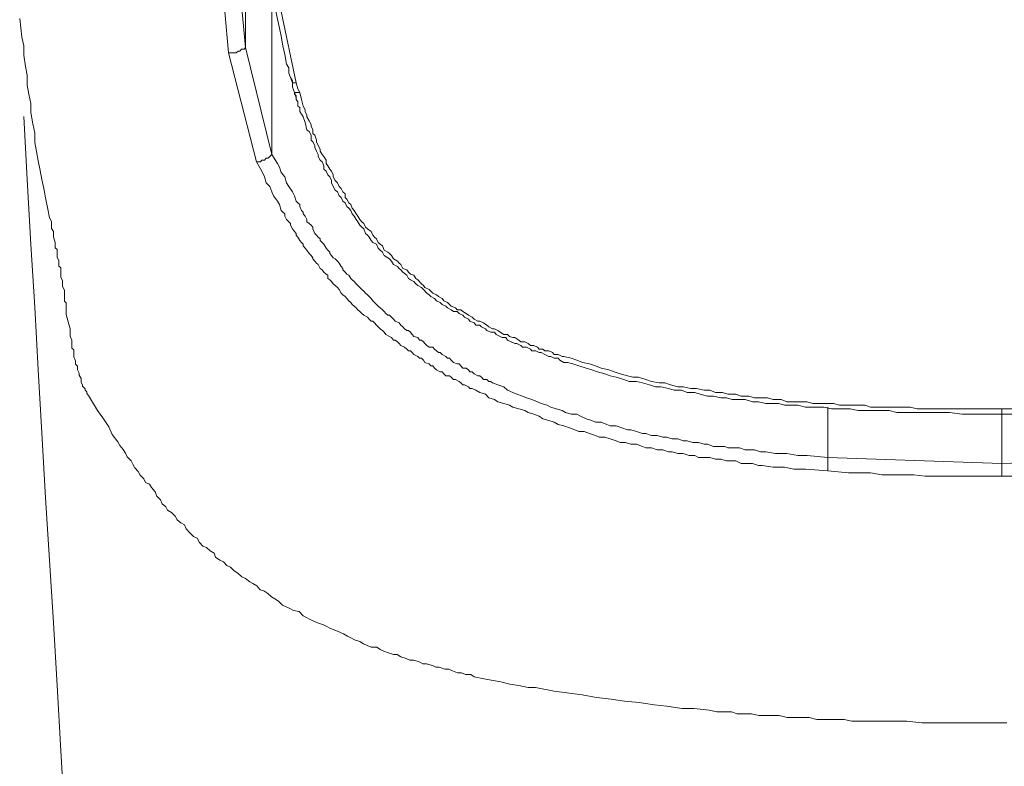
# Model space of a CAD drawing. Units: inches. Extents: x -309 to 889, y -673 to 185.
# Drawn here: x -4 to 13, y -155 to -142 of the extents above; entities that cross this region are included whole.
import ezdxf

# ---------------------------------------------------------------- set-up
doc = ezdxf.new("R2010")
doc.units = ezdxf.units.IN
doc.header["$MEASUREMENT"] = 0
doc.layers.add('图层 1', color=7, linetype='Continuous')

msp = doc.modelspace()

# ---------------------------------------------------------------- linework, layer by layer
at = {"layer": '图层 1', "color": 7, "lineweight": 9}
for points in [[(-0.218, -142.889), (-0.278, -142.203), (-0.338, -141.517), (-0.467, -140.185)], [(-0.189, -140.091), (0.065, -142.8)], [(0.065, -142.8), (0.065, -140.652)], [(-3.683, -142.317), (-3.648, -142.626), (-3.613, -142.775), (-3.613, -142.929), (-3.589, -143.118), (-3.559, -143.262), (-3.559, -143.426), (-3.529, -143.575), (-3.499, -143.729), (-3.499, -143.878), (-3.464, -144.067), (-3.434, -144.221), (-3.434, -144.375), (-3.405, -144.524), (-3.375, -144.684), (-3.345, -144.843), (-3.315, -144.992), (-3.285, -145.141), (-3.256, -145.295), (-3.216, -145.484), (-3.186, -145.628), (-3.156, -145.688), (-3.156, -145.802), (-3.121, -145.852), (-3.121, -145.941), (-3.092, -146.036), (-3.092, -146.07), (-3.092, -146.125), (-3.062, -146.155), (-3.062, -146.18), (-3.062, -146.239), (-3.062, -146.279), (-3.032, -146.339), (-3.032, -146.364), (-3.032, -146.428), (-3.002, -146.458), (-3.002, -146.518), (-3.002, -146.577), (-3.002, -146.612), (-2.972, -146.672), (-2.972, -146.731), (-2.972, -146.766), (-2.942, -146.826), (-2.942, -146.89), (-2.942, -146.945), (-2.942, -147.01), (-2.913, -147.04), (-2.913, -147.109), (-2.913, -147.233), (-2.878, -147.353), (-2.848, -147.472), (-2.848, -147.591), (-2.818, -147.661), (-2.818, -147.721), (-2.818, -147.79), (-2.783, -147.82), (-2.783, -147.88), (-2.783, -147.934), (-2.758, -147.999), (-2.758, -148.054), (-2.724, -148.088), (-2.724, -148.148), (-2.694, -148.208), (-2.694, -148.238), (-2.664, -148.297), (-2.664, -148.332), (-2.664, -148.362), (-2.639, -148.397), (-2.639, -148.421), (-2.599, -148.466), (-2.599, -148.491), (-2.57, -148.516), (-2.57, -148.546), (-2.54, -148.576)], [(0.502, -144.579), (0.502, -142.203)], [(0.845, -143.356), (0.81, -143.297), (0.781, -143.227), (0.781, -143.138), (0.746, -143.078), (0.716, -142.919), (0.686, -142.77), (0.656, -142.611), (0.627, -142.482), (0.562, -142.173)], [(0.656, -142.203), (0.905, -143.386)], [(-0.218, -142.889), (-0.189, -142.889), (-0.159, -142.889), (-0.129, -142.889), (-0.089, -142.889), (-0.059, -142.859), (-0.03, -142.859), (0, -142.829), (0.04, -142.829), (0.065, -142.8)], [(0.065, -142.8), (0.502, -144.579)], [(0.249, -144.698), (-0.218, -142.889)], [(0.81, -143.297), (0.845, -143.386), (0.845, -143.456), (0.875, -143.545), (0.905, -143.635)], [(0.905, -143.386), (0.875, -143.386), (0.845, -143.386), (0.845, -143.356)], [(0.905, -143.386), (0.935, -143.486), (0.965, -143.545)], [(12.616, -148.889), (12.397, -148.889), (12.178, -148.889), (11.96, -148.889), (11.746, -148.859), (11.527, -148.859), (11.403, -148.859), (11.313, -148.859), (11.184, -148.859), (11.095, -148.859), (10.965, -148.859), (10.876, -148.859), (10.747, -148.824), (10.657, -148.824), (10.538, -148.824), (10.439, -148.824), (10.319, -148.824), (10.23, -148.824), (10.101, -148.799), (10.011, -148.799), (9.887, -148.799), (9.792, -148.799), (9.663, -148.769), (9.574, -148.769), (9.449, -148.769), (9.36, -148.769), (9.231, -148.735), (9.136, -148.735), (9.012, -148.735), (8.918, -148.71), (8.793, -148.71), (8.699, -148.71), (8.58, -148.68), (8.48, -148.68), (8.356, -148.645), (8.261, -148.645), (8.142, -148.645), (8.048, -148.615), (7.953, -148.615), (7.834, -148.59), (7.734, -148.59), (7.61, -148.556), (7.521, -148.526), (7.396, -148.526), (7.302, -148.491), (7.178, -148.491), (7.083, -148.461), (6.959, -148.431), (6.87, -148.431), (6.77, -148.402), (6.651, -148.367), (6.556, -148.342), (6.432, -148.342), (6.343, -148.312), (6.218, -148.272), (6.119, -148.252), (6.03, -148.218), (5.905, -148.183), (5.811, -148.153), (5.716, -148.123), (5.597, -148.083), (5.498, -148.049), (5.408, -148.029), (5.349, -148.029), (5.279, -147.989), (5.254, -147.959), (5.19, -147.959), (5.13, -147.929), (5.1, -147.929), (5.03, -147.895), (4.971, -147.865), (4.941, -147.865), (4.881, -147.835), (4.817, -147.835), (4.792, -147.805), (4.727, -147.775), (4.663, -147.775), (4.633, -147.745), (4.568, -147.716), (4.533, -147.716), (4.474, -147.686), (4.414, -147.656), (4.384, -147.616), (4.325, -147.616), (4.29, -147.596), (4.225, -147.562), (4.195, -147.527), (4.136, -147.527), (4.071, -147.497), (4.046, -147.472), (3.982, -147.437), (3.952, -147.407), (3.887, -147.407), (3.857, -147.373), (3.788, -147.343), (3.763, -147.308), (3.698, -147.278), (3.669, -147.243), (3.609, -147.214), (3.579, -147.184), (3.514, -147.184), (3.48, -147.154), (3.415, -147.124), (3.39, -147.094), (3.326, -147.064), (3.296, -147.035), (3.236, -147.005), (3.201, -146.965), (3.142, -146.935), (3.112, -146.905), (3.072, -146.876), (3.017, -146.816), (2.983, -146.786), (2.923, -146.751), (2.893, -146.721), (2.858, -146.687), (2.804, -146.657), (2.769, -146.632), (2.744, -146.582), (2.674, -146.528), (2.645, -146.493), (2.615, -146.468), (2.585, -146.438), (2.52, -146.403), (2.486, -146.349), (2.456, -146.309), (2.426, -146.289), (2.366, -146.254), (2.336, -146.195), (2.302, -146.165), (2.267, -146.13), (2.237, -146.065), (2.177, -146.036), (2.148, -146.006), (2.118, -145.946), (2.088, -145.916), (2.058, -145.886), (2.028, -145.812), (1.998, -145.782), (1.964, -145.752), (1.929, -145.693), (1.899, -145.658), (1.869, -145.598), (1.834, -145.563), (1.81, -145.504), (1.78, -145.469), (1.745, -145.439), (1.72, -145.379), (1.68, -145.35), (1.65, -145.29), (1.621, -145.26), (1.591, -145.195), (1.551, -145.171), (1.521, -145.106), (1.491, -145.046), (1.491, -145.007), (1.462, -144.947), (1.432, -144.912), (1.402, -144.853), (1.362, -144.818), (1.362, -144.763), (1.337, -144.698), (1.303, -144.669), (1.273, -144.609), (1.273, -144.579), (1.243, -144.519), (1.213, -144.46), (1.213, -144.425), (1.183, -144.365), (1.153, -144.336), (1.153, -144.256), (1.119, -144.196), (1.084, -144.167), (1.054, -144.047), (1.024, -143.953), (0.965, -143.863), (0.965, -143.794), (0.935, -143.774), (0.935, -143.704), (0.905, -143.665), (0.905, -143.635), (0.905, -143.605), (0.875, -143.575), (0.875, -143.545)], [(0.965, -143.545), (0.935, -143.545), (0.905, -143.545), (0.875, -143.545)], [(0.965, -143.545), (0.994, -143.665), (1.024, -143.774), (1.054, -143.834), (1.054, -143.863), (1.084, -143.923), (1.084, -143.953), (1.119, -144.017), (1.153, -144.077), (1.153, -144.107), (1.183, -144.167), (1.183, -144.226), (1.213, -144.256), (1.243, -144.336), (1.243, -144.365), (1.273, -144.425), (1.303, -144.49), (1.303, -144.519), (1.337, -144.579), (1.362, -144.609), (1.402, -144.669), (1.402, -144.728), (1.432, -144.763), (1.462, -144.818), (1.491, -144.853), (1.521, -144.912), (1.521, -144.947), (1.551, -145.007), (1.591, -145.046), (1.621, -145.106), (1.65, -145.141), (1.68, -145.195), (1.72, -145.23), (1.72, -145.29), (1.745, -145.32), (1.78, -145.379), (1.81, -145.409), (1.834, -145.469), (1.869, -145.504), (1.899, -145.563), (1.929, -145.598), (1.964, -145.658), (1.998, -145.693), (2.028, -145.722), (2.058, -145.782), (2.088, -145.812), (2.148, -145.857), (2.177, -145.916), (2.207, -145.946), (2.237, -145.976), (2.267, -146.036), (2.302, -146.065), (2.336, -146.095), (2.366, -146.165), (2.426, -146.195), (2.456, -146.219), (2.486, -146.254), (2.52, -146.309), (2.585, -146.349), (2.615, -146.378), (2.645, -146.403), (2.674, -146.468), (2.744, -146.493), (2.769, -146.528), (2.804, -146.562), (2.858, -146.582), (2.893, -146.632), (2.923, -146.657), (2.983, -146.721), (3.017, -146.751), (3.042, -146.786), (3.112, -146.816), (3.142, -146.846), (3.171, -146.876), (3.236, -146.905), (3.266, -146.935), (3.326, -146.965), (3.355, -147.005), (3.415, -147.035), (3.45, -147.064), (3.48, -147.094), (3.549, -147.124), (3.579, -147.154), (3.639, -147.154), (3.669, -147.184), (3.728, -147.214), (3.763, -147.243), (3.828, -147.278), (3.857, -147.308), (3.922, -147.343), (3.952, -147.343), (4.012, -147.373), (4.071, -147.407), (4.101, -147.437), (4.166, -147.472), (4.195, -147.472), (4.255, -147.497), (4.29, -147.527), (4.354, -147.562), (4.414, -147.562), (4.444, -147.596), (4.504, -147.616), (4.533, -147.616), (4.603, -147.656), (4.633, -147.686), (4.702, -147.686), (4.757, -147.716), (4.792, -147.745), (4.852, -147.745), (4.911, -147.775), (4.941, -147.805), (5.001, -147.805), (5.03, -147.835), (5.1, -147.835), (5.16, -147.865), (5.19, -147.895), (5.254, -147.895), (5.319, -147.929), (5.349, -147.929), (5.468, -147.959), (5.562, -147.989), (5.657, -148.029), (5.776, -148.049), (5.875, -148.083), (5.97, -148.123), (6.094, -148.153), (6.184, -148.183), (6.283, -148.218), (6.402, -148.252), (6.492, -148.272), (6.586, -148.272), (6.711, -148.312), (6.805, -148.342), (6.929, -148.367), (7.024, -148.367), (7.118, -148.402), (7.237, -148.431), (7.327, -148.431), (7.456, -148.461), (7.551, -148.461), (7.675, -148.491), (7.769, -148.491), (7.864, -148.526), (7.983, -148.526), (8.072, -148.556), (8.202, -148.556), (8.291, -148.59), (8.42, -148.59), (8.51, -148.615), (8.639, -148.615), (8.729, -148.615), (8.823, -148.645), (8.952, -148.645), (9.047, -148.68), (9.166, -148.68), (9.265, -148.68), (9.385, -148.68), (9.479, -148.71), (9.603, -148.71), (9.693, -148.71), (9.822, -148.71), (9.922, -148.735), (10.036, -148.735), (10.13, -148.735), (10.23, -148.735), (10.349, -148.735), (10.439, -148.769), (10.568, -148.769), (10.657, -148.769), (10.777, -148.769), (10.876, -148.769), (10.995, -148.769), (11.095, -148.769), (11.214, -148.799), (11.313, -148.799), (11.433, -148.799), (11.527, -148.799), (11.746, -148.799), (11.96, -148.799), (12.178, -148.799), (12.616, -148.799)], [(-3.613, -143.943), (-3.559, -144.992), (-3.499, -146.07), (-3.434, -147.109), (-3.375, -148.148), (-3.315, -149.197), (-3.256, -150.275), (-3.186, -151.309), (-3.121, -152.353), (-3.062, -153.392), (-3.002, -154.476), (-2.942, -155.514), (-2.878, -156.553), (-2.818, -157.637), (-2.758, -158.686), (-2.694, -159.71), (-2.664, -160.768)], [(0.249, -144.698), (0.313, -144.698), (0.338, -144.669), (0.378, -144.669), (0.408, -144.639), (0.438, -144.639), (0.467, -144.609), (0.502, -144.579)], [(0.502, -144.579), (0.597, -144.728), (0.627, -144.788), (0.656, -144.877), (0.716, -144.947), (0.746, -145.046), (0.781, -145.106), (0.845, -145.195), (0.875, -145.26), (0.905, -145.35), (0.935, -145.379), (0.965, -145.409), (0.965, -145.439), (0.994, -145.504), (1.024, -145.533), (1.024, -145.563), (1.054, -145.598), (1.084, -145.658), (1.084, -145.693), (1.119, -145.722), (1.153, -145.752), (1.183, -145.782), (1.183, -145.812), (1.213, -145.886), (1.243, -145.916), (1.273, -145.946), (1.303, -145.976), (1.303, -146.006), (1.337, -146.036), (1.362, -146.065), (1.402, -146.13), (1.432, -146.165), (1.462, -146.195), (1.462, -146.219), (1.491, -146.254), (1.521, -146.289), (1.551, -146.309), (1.591, -146.349), (1.621, -146.378), (1.65, -146.438), (1.68, -146.468), (1.68, -146.493), (1.72, -146.528), (1.745, -146.562), (1.78, -146.582), (1.81, -146.632), (1.834, -146.657), (1.869, -146.687), (1.899, -146.721), (1.929, -146.751), (1.964, -146.786), (1.998, -146.816), (2.028, -146.846), (2.058, -146.876), (2.088, -146.905), (2.118, -146.935), (2.148, -146.965), (2.177, -147.005), (2.207, -147.035), (2.237, -147.064), (2.267, -147.094), (2.302, -147.124), (2.336, -147.154), (2.366, -147.184), (2.396, -147.214), (2.426, -147.243), (2.456, -147.243), (2.486, -147.278), (2.52, -147.308), (2.55, -147.343), (2.615, -147.373), (2.645, -147.407), (2.674, -147.437), (2.704, -147.472), (2.744, -147.497), (2.769, -147.497), (2.804, -147.527), (2.833, -147.562), (2.858, -147.596), (2.923, -147.616), (2.953, -147.656), (2.983, -147.656), (3.017, -147.686), (3.042, -147.716), (3.072, -147.745), (3.112, -147.775), (3.171, -147.775), (3.201, -147.805), (3.236, -147.835), (3.266, -147.865), (3.296, -147.865), (3.326, -147.895), (3.39, -147.929), (3.415, -147.959), (3.45, -147.959), (3.48, -147.989), (3.514, -148.029), (3.579, -148.049), (3.609, -148.049), (3.639, -148.083), (3.669, -148.123), (3.728, -148.123), (3.763, -148.153), (3.788, -148.183), (3.828, -148.183), (3.857, -148.218), (3.922, -148.252), (3.952, -148.252), (3.982, -148.272), (4.012, -148.312), (4.071, -148.312), (4.101, -148.342), (4.136, -148.342), (4.166, -148.367), (4.255, -148.402), (4.354, -148.431), (4.414, -148.491), (4.504, -148.526), (4.568, -148.556), (4.663, -148.59), (4.727, -148.615), (4.817, -148.645), (4.911, -148.68), (4.971, -148.71), (5.07, -148.735), (5.13, -148.769), (5.219, -148.799), (5.319, -148.824), (5.378, -148.859), (5.468, -148.889), (5.562, -148.889), (5.627, -148.918), (5.716, -148.963), (5.811, -148.993), (5.875, -149.018), (5.97, -149.018), (6.059, -149.058), (6.119, -149.083), (6.218, -149.083), (6.308, -149.112), (6.402, -149.147), (6.462, -149.147), (6.556, -149.177), (6.651, -149.207), (6.711, -149.207), (6.805, -149.242), (6.899, -149.242), (6.989, -149.266), (7.054, -149.266), (7.148, -149.296), (7.237, -149.296), (7.327, -149.331), (7.396, -149.331), (7.491, -149.356), (7.585, -149.356), (7.675, -149.386), (7.734, -149.386), (7.834, -149.421), (7.923, -149.421), (8.018, -149.421), (8.072, -149.445), (8.172, -149.445), (8.261, -149.445), (8.356, -149.48), (8.45, -149.48), (8.51, -149.48), (8.609, -149.51), (8.699, -149.51), (8.858, -149.54), (9.047, -149.54), (9.231, -149.57), (9.385, -149.57), (9.728, -149.604)], [(9.728, -149.828), (9.36, -149.798), (9.166, -149.798), (9.012, -149.768), (8.823, -149.768), (8.639, -149.739), (8.58, -149.739), (8.48, -149.704), (8.391, -149.704), (8.291, -149.704), (8.202, -149.664), (8.107, -149.664), (8.048, -149.664), (7.953, -149.634), (7.864, -149.634), (7.769, -149.604), (7.675, -149.604), (7.585, -149.604), (7.521, -149.57), (7.426, -149.57), (7.327, -149.54), (7.237, -149.54), (7.148, -149.51), (7.083, -149.51), (6.989, -149.48), (6.899, -149.48), (6.805, -149.445), (6.711, -149.445), (6.651, -149.421), (6.556, -149.386), (6.462, -149.386), (6.373, -149.356), (6.283, -149.356), (6.218, -149.331), (6.119, -149.296), (6.03, -149.266), (5.935, -149.266), (5.875, -149.242), (5.776, -149.207), (5.687, -149.177), (5.597, -149.177), (5.533, -149.147), (5.443, -149.112), (5.349, -149.083), (5.254, -149.058), (5.19, -149.018), (5.1, -148.993), (5.001, -148.963), (4.941, -148.918), (4.852, -148.889), (4.757, -148.859), (4.702, -148.824), (4.603, -148.799), (4.504, -148.769), (4.444, -148.735), (4.354, -148.71), (4.255, -148.68), (4.195, -148.645), (4.101, -148.615), (4.046, -148.556), (3.952, -148.526), (3.887, -148.491), (3.828, -148.461), (3.788, -148.461), (3.763, -148.431), (3.698, -148.402), (3.669, -148.402), (3.639, -148.367), (3.609, -148.342), (3.549, -148.312), (3.514, -148.312), (3.48, -148.272), (3.45, -148.252), (3.39, -148.252), (3.355, -148.218), (3.326, -148.183), (3.296, -148.183), (3.236, -148.153), (3.201, -148.123), (3.171, -148.083), (3.142, -148.083), (3.112, -148.049), (3.042, -148.029), (3.017, -147.989), (2.983, -147.959), (2.953, -147.959), (2.923, -147.929), (2.858, -147.895), (2.833, -147.865), (2.804, -147.835), (2.769, -147.835), (2.744, -147.805), (2.704, -147.775), (2.645, -147.745), (2.615, -147.716), (2.585, -147.686), (2.55, -147.656), (2.52, -147.656), (2.486, -147.616), (2.456, -147.596), (2.396, -147.562), (2.366, -147.527), (2.336, -147.497), (2.302, -147.472), (2.267, -147.437), (2.237, -147.407), (2.207, -147.373), (2.177, -147.343), (2.148, -147.343), (2.118, -147.308), (2.088, -147.278), (2.028, -147.243), (1.998, -147.214), (1.964, -147.184), (1.929, -147.154), (1.899, -147.124), (1.869, -147.094), (1.834, -147.064), (1.81, -147.035), (1.78, -147.005), (1.745, -146.965), (1.72, -146.935), (1.68, -146.905), (1.65, -146.876), (1.621, -146.816), (1.591, -146.786), (1.551, -146.751), (1.521, -146.721), (1.491, -146.687), (1.462, -146.657), (1.432, -146.632), (1.432, -146.582), (1.402, -146.562), (1.362, -146.528), (1.337, -146.493), (1.303, -146.468), (1.273, -146.403), (1.243, -146.378), (1.213, -146.349), (1.183, -146.309), (1.183, -146.289), (1.153, -146.254), (1.119, -146.219), (1.084, -146.165), (1.054, -146.13), (1.024, -146.095), (1.024, -146.065), (0.994, -146.036), (0.965, -146.006), (0.935, -145.946), (0.905, -145.916), (0.905, -145.886), (0.875, -145.857), (0.845, -145.812), (0.81, -145.752), (0.81, -145.722), (0.781, -145.693), (0.746, -145.658), (0.716, -145.598), (0.716, -145.563), (0.686, -145.533), (0.656, -145.504), (0.627, -145.409), (0.597, -145.35), (0.532, -145.26), (0.502, -145.195), (0.467, -145.106), (0.408, -145.046), (0.378, -144.947), (0.338, -144.853), (0.249, -144.698)], [(-2.54, -148.576), (-2.391, -148.824), (-2.301, -148.948), (-2.202, -149.097), (-2.147, -149.222), (-2.053, -149.346), (-2.023, -149.406), (-1.963, -149.475), (-1.928, -149.535), (-1.899, -149.594), (-1.834, -149.659), (-1.804, -149.719), (-1.774, -149.778), (-1.715, -149.838), (-1.685, -149.898), (-1.625, -149.962), (-1.595, -150.022), (-1.526, -150.047), (-1.496, -150.106), (-1.436, -150.176), (-1.406, -150.246), (-1.347, -150.31), (-1.317, -150.375), (-1.257, -150.425), (-1.228, -150.479), (-1.163, -150.519), (-1.103, -150.579), (-1.068, -150.638), (-1.009, -150.693), (-0.949, -150.723), (-0.919, -150.792), (-0.86, -150.857), (-0.8, -150.917), (-0.74, -150.946), (-0.701, -151.016), (-0.641, -151.076), (-0.581, -151.101), (-0.522, -151.155), (-0.457, -151.195), (-0.432, -151.26), (-0.363, -151.309), (-0.303, -151.339), (-0.243, -151.399), (-0.184, -151.429), (-0.124, -151.488), (-0.064, -151.528), (0.005, -151.588), (0.065, -151.613), (0.134, -151.672), (0.189, -151.697), (0.254, -151.737), (0.308, -151.801), (0.368, -151.821), (0.433, -151.866), (0.497, -151.921), (0.552, -151.951), (0.612, -151.99), (0.676, -152.055), (0.741, -152.085), (0.8, -152.115), (0.86, -152.144), (0.955, -152.164), (1.019, -152.234), (1.079, -152.264), (1.138, -152.294), (1.198, -152.323), (1.258, -152.353), (1.357, -152.383), (1.417, -152.413), (1.476, -152.443), (1.536, -152.468), (1.601, -152.497), (1.69, -152.532), (1.755, -152.572), (1.814, -152.602), (1.874, -152.632), (1.964, -152.661), (2.023, -152.701), (2.083, -152.726), (2.148, -152.756), (2.242, -152.756), (2.302, -152.791), (2.361, -152.82), (2.421, -152.845), (2.52, -152.875), (2.58, -152.875), (2.64, -152.915), (2.729, -152.94), (2.794, -152.97), (2.858, -152.97), (2.948, -152.999), (3.007, -153.029), (3.067, -153.029), (3.166, -153.059), (3.221, -153.089), (3.281, -153.089), (3.375, -153.119), (3.44, -153.119), (3.5, -153.148), (3.584, -153.178), (3.649, -153.178), (3.713, -153.208), (3.803, -153.208), (3.862, -153.248), (4.021, -153.278), (4.176, -153.308), (4.3, -153.332), (4.449, -153.367), (4.603, -153.392), (4.757, -153.422), (4.876, -153.422), (5.185, -153.486)], [(9.728, -149.604), (9.728, -148.769)], [(12.616, -149.704), (12.616, -148.799)], [(12.616, -148.799), (13.053, -148.799)], [(12.829, -148.889), (12.616, -148.889)], [(9.728, -149.604), (9.728, -149.704), (9.728, -149.768), (9.728, -149.828)], [(9.728, -149.604), (12.616, -149.704)], [(12.616, -149.704), (15.504, -149.604)], [(12.616, -149.918), (12.526, -149.918), (12.427, -149.918), (12.337, -149.918), (12.248, -149.918), (12.148, -149.918), (12.059, -149.918), (11.96, -149.918), (11.87, -149.918), (11.805, -149.918), (11.711, -149.918), (11.617, -149.918), (11.527, -149.918), (11.343, -149.918), (11.154, -149.893), (10.965, -149.893), (10.777, -149.893), (10.627, -149.893), (10.439, -149.858), (10.26, -149.858), (10.071, -149.858), (9.728, -149.828)], [(12.616, -149.704), (12.616, -149.918)], [(15.538, -149.828), (15.161, -149.858), (14.972, -149.858), (14.793, -149.858), (14.599, -149.893), (14.42, -149.893), (14.261, -149.893), (14.077, -149.893), (13.888, -149.918), (13.699, -149.918), (13.61, -149.918), (13.52, -149.918), (13.421, -149.918), (13.331, -149.918), (13.242, -149.918), (13.147, -149.918), (13.053, -149.918), (12.964, -149.918), (12.899, -149.918), (12.8, -149.918), (12.705, -149.918), (12.616, -149.918)], [(5.185, -153.486), (5.652, -153.546), (5.89, -153.591), (6.134, -153.616), (6.353, -153.651), (6.596, -153.675), (6.845, -153.71), (7.058, -153.735), (7.307, -153.77), (7.511, -153.77), (7.759, -153.8), (7.889, -153.829), (8.008, -153.829), (8.132, -153.829), (8.227, -153.859), (8.346, -153.859), (8.465, -153.859), (8.584, -153.889), (8.714, -153.889), (8.838, -153.889), (8.922, -153.889), (9.052, -153.924), (9.171, -153.924), (9.295, -153.924), (9.42, -153.924), (9.544, -153.954), (9.638, -153.954), (9.758, -153.954), (9.877, -153.954), (10.001, -153.954), (10.125, -153.984), (10.334, -153.984), (10.583, -153.984), (10.831, -153.984), (11.04, -153.984), (11.288, -154.013), (11.527, -154.013), (11.781, -154.013), (11.994, -154.013), (12.243, -154.013), (12.7, -154.013)]]:
    msp.add_lwpolyline(points, dxfattribs=at)
msp.add_open_spline([(12.616, -148.889), (12.616, -148.889), (12.616, -148.918), (12.616, -148.918), (12.616, -148.918), (12.616, -148.889), (12.616, -148.889), (12.616, -148.889), (12.616, -148.859), (12.616, -148.859), (12.616, -148.859), (12.616, -148.824), (12.616, -148.824), (12.616, -148.824), (12.616, -148.799), (12.616, -148.799)], degree=3, knots=[0, 0, 0, 0, 1, 1, 1, 2, 2, 2, 3, 3, 3, 4, 4, 4, 5, 5, 5, 5], dxfattribs=at)

doc.saveas('drawing.dxf')
